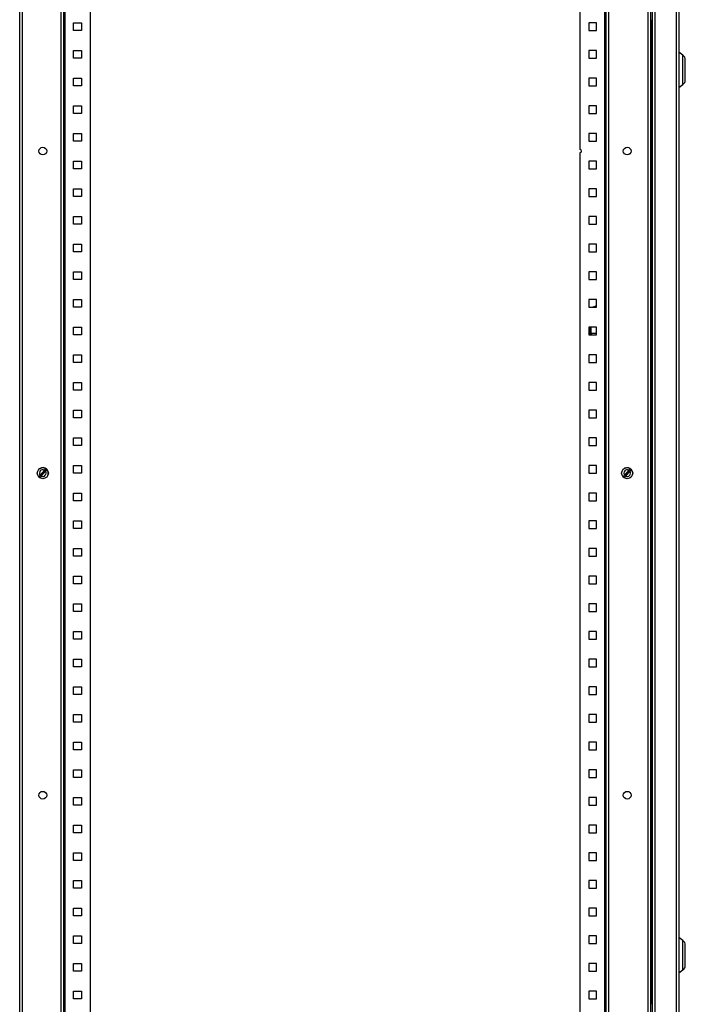
# Model space of a CAD drawing. Units: millimetres. Extents: x 262 to 3179, y -1657 to 2135.
# Drawn here: x 1525 to 2126, y -535 to 355 of the extents above; entities that cross this region are included whole.
import ezdxf

# ---------------------------------------------------------------- set-up
doc = ezdxf.new("R2010")
doc.units = ezdxf.units.MM

msp = doc.modelspace()

# ---------------------------------------------------------------- linework, layer by layer
at = {"color": 7, "linetype": 'Continuous', "lineweight": 25}
for p, q in [((1524.651, -860.823), (1524.651, 1133.377)), ((1527.051, -861.752), (1527.051, 1134.307)), ((1562.251, -861.752), (1562.251, 1134.307)), ((2056.851, -861.823), (2056.851, 1134.377)), ((2092.051, 1134.377), (2092.051, -861.823)), ((2094.451, 1133.377), (2094.451, -860.823)), ((1564.651, -813.293), (1564.651, 1085.848)), ((2054.451, -613.293), (2054.451, 1085.848)), ((1565.651, -810.523), (1565.651, 1083.077)), ((1588.251, 1083.077), (1588.251, -810.523)), ((2030.851, 1083.077), (2030.851, 237.777)), ((2053.451, -810.523), (2053.451, 1083.077)), ((2098.451, 471.601), (2098.451, -852.246)), ((2117.651, 471.601), (2117.651, -852.246)), ((2096.051, 470.6), (2096.051, -651.246)), ((2120.051, 470.777), (2120.051, -851.423)), ((1573.351, 352.277), (1580.351, 352.277)), ((1573.351, 345.277), (1573.351, 352.277)), ((1580.351, 352.277), (1580.351, 345.277)), ((2038.751, 352.277), (2038.751, 345.277)), ((2045.751, 352.277), (2038.751, 352.277)), ((2045.751, 345.277), (2045.751, 352.277)), ((2095.651, 354.993), (2095.651, 346.008)), ((1580.351, 345.277), (1573.351, 345.277)), ((2038.751, 345.277), (2045.751, 345.277)), ((2095.651, 346.008), (2095.651, 345.361)), ((1573.351, 327.277), (1580.351, 327.277)), ((1573.351, 320.277), (1573.351, 327.277)), ((1580.351, 320.277), (1573.351, 320.277)), ((1580.351, 327.277), (1580.351, 320.277)), ((2038.751, 327.277), (2038.751, 320.277)), ((2045.751, 327.277), (2038.751, 327.277)), ((2038.751, 320.277), (2045.751, 320.277)), ((2045.751, 320.277), (2045.751, 327.277)), ((2123.919, 322.969), (2120.051, 325.677)), ((2126.051, 300.481), (2126.051, 318.873)), ((1564.651, 301.277), (1564.742, 301.277)), ((1564.742, 301.277), (1564.742, 271.277)), ((1573.351, 302.277), (1580.351, 302.277)), ((1573.351, 295.277), (1573.351, 302.277)), ((1580.351, 295.277), (1573.351, 295.277)), ((1580.351, 302.277), (1580.351, 295.277)), ((2038.751, 302.277), (2038.751, 295.277)), ((2045.751, 302.277), (2038.751, 302.277)), ((2038.751, 295.277), (2045.751, 295.277)), ((2045.751, 295.277), (2045.751, 302.277)), ((2054.451, 301.277), (2054.36, 301.277)), ((2054.36, 301.277), (2054.36, 271.277)), ((2120.051, 293.677), (2123.919, 296.386)), ((1573.351, 277.277), (1580.351, 277.277)), ((1573.351, 270.277), (1573.351, 277.277)), ((1580.351, 277.277), (1580.351, 270.277)), ((2038.751, 277.277), (2038.751, 270.277)), ((2045.751, 277.277), (2038.751, 277.277)), ((2045.751, 270.277), (2045.751, 277.277)), ((1564.742, 271.277), (1564.651, 271.277)), ((1580.351, 270.277), (1573.351, 270.277)), ((2038.751, 270.277), (2045.751, 270.277)), ((2054.36, 271.277), (2054.451, 271.277)), ((1573.351, 252.277), (1580.351, 252.277)), ((1573.351, 245.277), (1573.351, 252.277)), ((1580.351, 252.277), (1580.351, 245.277)), ((2038.751, 252.277), (2038.751, 245.277)), ((2045.751, 252.277), (2038.751, 252.277)), ((2045.751, 245.277), (2045.751, 252.277)), ((1580.351, 245.277), (1573.351, 245.277)), ((2038.751, 245.277), (2045.751, 245.277)), ((2030.851, 234.777), (2030.851, -810.523)), ((1573.351, 227.277), (1580.351, 227.277)), ((1573.351, 220.277), (1573.351, 227.277)), ((1580.351, 227.277), (1580.351, 220.277)), ((2038.751, 227.277), (2038.751, 220.277)), ((2045.751, 227.277), (2038.751, 227.277)), ((2045.751, 220.277), (2045.751, 227.277)), ((1580.351, 220.277), (1573.351, 220.277)), ((2038.751, 220.277), (2045.751, 220.277)), ((1564.651, 201.277), (1564.742, 201.277)), ((1564.742, 201.277), (1564.742, 171.277)), ((1573.351, 202.277), (1580.351, 202.277)), ((1573.351, 195.277), (1573.351, 202.277)), ((1580.351, 202.277), (1580.351, 195.277)), ((2038.751, 202.277), (2038.751, 195.277)), ((2045.751, 202.277), (2038.751, 202.277)), ((2045.751, 195.277), (2045.751, 202.277)), ((2054.36, 201.277), (2054.36, 171.277)), ((2054.451, 201.277), (2054.36, 201.277)), ((1580.351, 195.277), (1573.351, 195.277)), ((2038.751, 195.277), (2045.751, 195.277)), ((1564.742, 171.277), (1564.651, 171.277)), ((1573.351, 177.277), (1580.351, 177.277)), ((1573.351, 170.277), (1573.351, 177.277)), ((1580.351, 170.277), (1573.351, 170.277)), ((1580.351, 177.277), (1580.351, 170.277)), ((2038.751, 177.277), (2038.751, 170.277)), ((2045.751, 177.277), (2038.751, 177.277)), ((2038.751, 170.277), (2045.751, 170.277)), ((2045.751, 170.277), (2045.751, 177.277)), ((2054.36, 171.277), (2054.451, 171.277)), ((1573.351, 152.277), (1580.351, 152.277)), ((1573.351, 145.277), (1573.351, 152.277)), ((1580.351, 152.277), (1580.351, 145.277)), ((2038.751, 152.277), (2038.751, 145.277)), ((2045.751, 152.277), (2038.751, 152.277)), ((2045.751, 145.277), (2045.751, 152.277)), ((1580.351, 145.277), (1573.351, 145.277)), ((2038.751, 145.277), (2045.751, 145.277)), ((1573.351, 127.277), (1580.351, 127.277)), ((1573.351, 120.277), (1573.351, 127.277)), ((1580.351, 127.277), (1580.351, 120.277)), ((2038.751, 127.277), (2038.751, 120.277)), ((2045.751, 127.277), (2038.751, 127.277)), ((2045.751, 120.277), (2045.751, 127.277)), ((1580.351, 120.277), (1573.351, 120.277)), ((2038.751, 120.277), (2045.751, 120.277)), ((1573.351, 102.277), (1580.351, 102.277)), ((1573.351, 95.277), (1573.351, 102.277)), ((1580.351, 102.277), (1580.351, 95.277)), ((2045.751, 102.277), (2038.751, 102.277)), ((2038.751, 102.277), (2038.751, 95.277)), ((2045.751, 95.277), (2045.751, 102.277)), ((1580.351, 95.277), (1573.351, 95.277)), ((2038.751, 95.277), (2045.751, 95.277)), ((2045.751, 96.44), (2042.503, 95.277)), ((1573.351, 77.277), (1580.351, 77.277)), ((1573.351, 70.277), (1573.351, 77.277)), ((1580.351, 77.277), (1580.351, 70.277)), ((2038.751, 77.277), (2038.751, 70.277)), ((2045.751, 77.277), (2038.751, 77.277)), ((2039.851, 77.277), (2039.851, 71.477)), ((2040.651, 71.477), (2039.851, 71.477)), ((2040.651, 77.277), (2040.651, 71.477)), ((2040.828, 71.477), (2040.828, 77.277)), ((2045.751, 70.277), (2045.751, 77.277)), ((1580.351, 70.277), (1573.351, 70.277)), ((2038.751, 70.277), (2045.751, 70.277)), ((1573.351, 52.277), (1580.351, 52.277)), ((1573.351, 45.277), (1573.351, 52.277)), ((1580.351, 45.277), (1573.351, 45.277)), ((1580.351, 52.277), (1580.351, 45.277)), ((2045.751, 52.277), (2038.751, 52.277)), ((2038.751, 52.277), (2038.751, 45.277)), ((2038.751, 45.277), (2045.751, 45.277)), ((2045.751, 45.277), (2045.751, 52.277)), ((1573.351, 27.277), (1580.351, 27.277)), ((1573.351, 20.277), (1573.351, 27.277)), ((1580.351, 27.277), (1580.351, 20.277)), ((2045.751, 27.277), (2038.751, 27.277)), ((2038.751, 27.277), (2038.751, 20.277)), ((2045.751, 20.277), (2045.751, 27.277)), ((1580.351, 20.277), (1573.351, 20.277)), ((2038.751, 20.277), (2045.751, 20.277)), ((1573.351, 2.277), (1580.351, 2.277)), ((1573.351, -4.723), (1573.351, 2.277)), ((1580.351, 2.277), (1580.351, -4.723)), ((2038.751, 2.277), (2038.751, -4.723)), ((2045.751, 2.277), (2038.751, 2.277)), ((2045.751, -4.723), (2045.751, 2.277)), ((1580.351, -4.723), (1573.351, -4.723)), ((2038.751, -4.723), (2045.751, -4.723)), ((1573.351, -22.723), (1580.351, -22.723)), ((1573.351, -29.723), (1573.351, -22.723)), ((1580.351, -22.723), (1580.351, -29.723)), ((2038.751, -22.723), (2038.751, -29.723)), ((2045.751, -22.723), (2038.751, -22.723)), ((2045.751, -29.723), (2045.751, -22.723)), ((1580.351, -29.723), (1573.351, -29.723)), ((2038.751, -29.723), (2045.751, -29.723)), ((1546.93, -52.062), (1543.109, -56.472)), ((1544.167, -57.388), (1547.988, -52.979)), ((1573.351, -47.723), (1580.351, -47.723)), ((1573.351, -54.723), (1573.351, -47.723)), ((1580.351, -47.723), (1580.351, -54.723)), ((2038.751, -47.723), (2038.751, -54.723)), ((2045.751, -47.723), (2038.751, -47.723)), ((2045.751, -54.723), (2045.751, -47.723)), ((2074.93, -52.062), (2071.109, -56.472)), ((2072.167, -57.388), (2075.988, -52.979)), ((1580.351, -54.723), (1573.351, -54.723)), ((2038.751, -54.723), (2045.751, -54.723)), ((2095.651, -69.639), (2095.651, -60.007)), ((1573.351, -72.723), (1580.351, -72.723)), ((1573.351, -79.723), (1573.351, -72.723)), ((1580.351, -79.723), (1573.351, -79.723)), ((1580.351, -72.723), (1580.351, -79.723)), ((2045.751, -72.723), (2038.751, -72.723)), ((2038.751, -72.723), (2038.751, -79.723)), ((2038.751, -79.723), (2045.751, -79.723)), ((2045.751, -79.723), (2045.751, -72.723)), ((1573.351, -97.723), (1580.351, -97.723)), ((1573.351, -104.723), (1573.351, -97.723)), ((1580.351, -97.723), (1580.351, -104.723)), ((2038.751, -97.723), (2038.751, -104.723)), ((2045.751, -97.723), (2038.751, -97.723)), ((2045.751, -104.723), (2045.751, -97.723)), ((1580.351, -104.723), (1573.351, -104.723)), ((2038.751, -104.723), (2045.751, -104.723)), ((2095.651, -110.007), (2095.651, -118.992)), ((1573.351, -122.723), (1580.351, -122.723)), ((1573.351, -129.723), (1573.351, -122.723)), ((1580.351, -122.723), (1580.351, -129.723)), ((2038.751, -122.723), (2038.751, -129.723)), ((2045.751, -122.723), (2038.751, -122.723)), ((2045.751, -129.723), (2045.751, -122.723)), ((2095.651, -118.992), (2095.651, -119.639)), ((1580.351, -129.723), (1573.351, -129.723)), ((2038.751, -129.723), (2045.751, -129.723)), ((1573.351, -147.723), (1580.351, -147.723)), ((1573.351, -154.723), (1573.351, -147.723)), ((1580.351, -147.723), (1580.351, -154.723)), ((2038.751, -147.723), (2038.751, -154.723)), ((2045.751, -147.723), (2038.751, -147.723)), ((2045.751, -154.723), (2045.751, -147.723)), ((1580.351, -154.723), (1573.351, -154.723)), ((2038.751, -154.723), (2045.751, -154.723)), ((1573.351, -172.723), (1580.351, -172.723)), ((1573.351, -179.723), (1573.351, -172.723)), ((1580.351, -172.723), (1580.351, -179.723)), ((2045.751, -172.723), (2038.751, -172.723)), ((2038.751, -172.723), (2038.751, -179.723)), ((2045.751, -179.723), (2045.751, -172.723)), ((1580.351, -179.723), (1573.351, -179.723)), ((2038.751, -179.723), (2045.751, -179.723)), ((1573.351, -197.723), (1580.351, -197.723)), ((1573.351, -204.723), (1573.351, -197.723)), ((1580.351, -197.723), (1580.351, -204.723)), ((2038.751, -197.723), (2038.751, -204.723)), ((2045.751, -197.723), (2038.751, -197.723)), ((2045.751, -204.723), (2045.751, -197.723)), ((1580.351, -204.723), (1573.351, -204.723)), ((2038.751, -204.723), (2045.751, -204.723)), ((1573.351, -222.723), (1580.351, -222.723)), ((1573.351, -229.723), (1573.351, -222.723)), ((1580.351, -229.723), (1573.351, -229.723)), ((1580.351, -222.723), (1580.351, -229.723)), ((2038.751, -222.723), (2038.751, -229.723)), ((2045.751, -222.723), (2038.751, -222.723)), ((2038.751, -229.723), (2045.751, -229.723)), ((2045.751, -229.723), (2045.751, -222.723)), ((1573.351, -247.723), (1580.351, -247.723)), ((1573.351, -254.723), (1573.351, -247.723)), ((1580.351, -247.723), (1580.351, -254.723)), ((2045.751, -247.723), (2038.751, -247.723)), ((2038.751, -247.723), (2038.751, -254.723)), ((2045.751, -254.723), (2045.751, -247.723)), ((1580.351, -254.723), (1573.351, -254.723)), ((2038.751, -254.723), (2045.751, -254.723)), ((1573.351, -272.723), (1580.351, -272.723)), ((1573.351, -279.723), (1573.351, -272.723)), ((1580.351, -272.723), (1580.351, -279.723)), ((2038.751, -272.723), (2038.751, -279.723)), ((2045.751, -272.723), (2038.751, -272.723)), ((2045.751, -279.723), (2045.751, -272.723)), ((1580.351, -279.723), (1573.351, -279.723)), ((2038.751, -279.723), (2045.751, -279.723)), ((1573.351, -297.723), (1580.351, -297.723)), ((1573.351, -304.723), (1573.351, -297.723)), ((1580.351, -297.723), (1580.351, -304.723)), ((2038.751, -297.723), (2038.751, -304.723)), ((2045.751, -297.723), (2038.751, -297.723)), ((2045.751, -304.723), (2045.751, -297.723)), ((1580.351, -304.723), (1573.351, -304.723)), ((2038.751, -304.723), (2045.751, -304.723)), ((1573.351, -322.723), (1580.351, -322.723)), ((1573.351, -329.723), (1573.351, -322.723)), ((1580.351, -322.723), (1580.351, -329.723)), ((2038.751, -322.723), (2038.751, -329.723)), ((2045.751, -322.723), (2038.751, -322.723)), ((2045.751, -329.723), (2045.751, -322.723)), ((1580.351, -329.723), (1573.351, -329.723)), ((2038.751, -329.723), (2045.751, -329.723)), ((1573.351, -347.723), (1580.351, -347.723)), ((1573.351, -354.723), (1573.351, -347.723)), ((1580.351, -354.723), (1573.351, -354.723)), ((1580.351, -347.723), (1580.351, -354.723)), ((2038.751, -347.723), (2038.751, -354.723)), ((2045.751, -347.723), (2038.751, -347.723)), ((2038.751, -354.723), (2045.751, -354.723)), ((2045.751, -354.723), (2045.751, -347.723)), ((1573.351, -372.723), (1580.351, -372.723)), ((1573.351, -379.723), (1573.351, -372.723)), ((1580.351, -372.723), (1580.351, -379.723)), ((2045.751, -372.723), (2038.751, -372.723)), ((2038.751, -372.723), (2038.751, -379.723)), ((2045.751, -379.723), (2045.751, -372.723)), ((1580.351, -379.723), (1573.351, -379.723)), ((2038.751, -379.723), (2045.751, -379.723)), ((1573.351, -397.723), (1580.351, -397.723)), ((1573.351, -404.723), (1573.351, -397.723)), ((1580.351, -397.723), (1580.351, -404.723)), ((2038.751, -397.723), (2038.751, -404.723)), ((2045.751, -397.723), (2038.751, -397.723)), ((2045.751, -404.723), (2045.751, -397.723)), ((1580.351, -404.723), (1573.351, -404.723)), ((2038.751, -404.723), (2045.751, -404.723)), ((1573.351, -422.723), (1580.351, -422.723)), ((1573.351, -429.723), (1573.351, -422.723)), ((1580.351, -422.723), (1580.351, -429.723)), ((2038.751, -422.723), (2038.751, -429.723)), ((2045.751, -422.723), (2038.751, -422.723)), ((2045.751, -429.723), (2045.751, -422.723)), ((1580.351, -429.723), (1573.351, -429.723)), ((2038.751, -429.723), (2045.751, -429.723)), ((1573.351, -447.723), (1580.351, -447.723)), ((1573.351, -454.723), (1573.351, -447.723)), ((1580.351, -447.723), (1580.351, -454.723)), ((2038.751, -447.723), (2038.751, -454.723)), ((2045.751, -447.723), (2038.751, -447.723)), ((2045.751, -454.723), (2045.751, -447.723)), ((1580.351, -454.723), (1573.351, -454.723)), ((2038.751, -454.723), (2045.751, -454.723)), ((1573.351, -472.723), (1580.351, -472.723)), ((1573.351, -479.723), (1573.351, -472.723)), ((1580.351, -479.723), (1573.351, -479.723)), ((1580.351, -472.723), (1580.351, -479.723)), ((2038.751, -472.723), (2038.751, -479.723)), ((2045.751, -472.723), (2038.751, -472.723)), ((2038.751, -479.723), (2045.751, -479.723)), ((2045.751, -479.723), (2045.751, -472.723)), ((2123.919, -477.031), (2120.051, -474.323)), ((2126.051, -499.519), (2126.051, -481.127)), ((1573.351, -497.723), (1580.351, -497.723)), ((1573.351, -504.723), (1573.351, -497.723)), ((1580.351, -497.723), (1580.351, -504.723)), ((2038.751, -497.723), (2038.751, -504.723)), ((2045.751, -497.723), (2038.751, -497.723)), ((2045.751, -504.723), (2045.751, -497.723)), ((1580.351, -504.723), (1573.351, -504.723)), ((2038.751, -504.723), (2045.751, -504.723)), ((2120.051, -506.323), (2123.919, -503.614)), ((1573.351, -522.723), (1580.351, -522.723)), ((1573.351, -529.723), (1573.351, -522.723)), ((1580.351, -522.723), (1580.351, -529.723)), ((2038.751, -522.723), (2038.751, -529.723)), ((2045.751, -522.723), (2038.751, -522.723)), ((2045.751, -529.723), (2045.751, -522.723)), ((1580.351, -529.723), (1573.351, -529.723)), ((2038.751, -529.723), (2045.751, -529.723)), ((2095.651, -525.007), (2095.651, -534.639))]:
    msp.add_line(p, q, dxfattribs=at)
at = {"color": 8, "linetype": 'Continuous', "lineweight": 25}
for p, q in [((2095.451, 345.255), (2095.451, -59.9)), ((2123.919, 296.386), (2123.919, 322.969)), ((2045.751, 71.477), (2040.828, 71.477)), ((2095.451, -69.745), (2095.451, -109.9)), ((2095.451, -119.745), (2095.451, -524.9)), ((2123.919, -503.614), (2123.919, -477.031))]:
    msp.add_line(p, q, dxfattribs=at)
at = {"color": 7, "linetype": 'Continuous', "lineweight": 25, "flags": 128}
msp.add_lwpolyline([(2077.328, -57.999), (2077.385, -57.932), (2078.109, -56.778)], dxfattribs=at)
at = {"color": 7, "linetype": 'Continuous', "lineweight": 25}
for centre, radius in [((1545.551, 236.277), 3.5), ((2073.551, 236.277), 3.5), ((1545.548, -54.725), 5), ((2073.548, -54.725), 5), ((1545.551, -345.723), 3.5), ((2073.551, -345.723), 3.5)]:
    msp.add_circle(centre, radius, dxfattribs=at)
for centre, radius, start, end in [((2095.051, 346.247), 1.069, 235.872721, 304.127279), ((2121.051, 318.873), 5, 0, 55), ((2121.051, 300.481), 5, 305, 0), ((2030.851, 236.277), 1.5, 270, 90), ((2041.651, 71.477), 1.8, 180, 221.810315), ((2041.651, 71.477), 1, 180, 219.672461), ((1545.551, -54.723), 5, 353.314527, 138.849347), ((1545.548, -54.725), 3, 62.581746, 215.594949), ((1545.548, -54.725), 3, 242.581746, 35.594949), ((1545.548, -54.725), 4.936, 40.936265, 57.240429), ((2073.551, -54.723), 5, 335.728994, 139.124117), ((2073.548, -54.725), 3, 62.581746, 215.594949), ((2073.548, -54.725), 3, 242.581746, 35.594949), ((2073.548, -54.725), 4.936, 40.936265, 57.240429), ((1545.548, -54.725), 4.936, 220.936265, 237.240429), ((1545.551, -54.723), 5, 319.317734, 353.314527), ((2073.548, -54.725), 4.936, 220.936265, 237.240429), ((2095.051, -60.892), 1.069, 55.872721, 124.127279), ((2095.051, -68.753), 1.069, 235.872721, 304.127279), ((2095.051, -110.892), 1.069, 55.872721, 124.127279), ((2095.051, -118.753), 1.069, 235.872721, 304.127279), ((2121.051, -481.127), 5, 0, 55), ((2121.051, -499.519), 5, 305, 0), ((2095.051, -525.892), 1.069, 55.872721, 124.127279)]:
    msp.add_arc(centre, radius, start, end, dxfattribs=at)
msp.add_ellipse((2041.651, 71.477), major_axis=(0, 1.8), ratio=0.4573463, start_param=1.5707963, end_param=2.300524, dxfattribs=at)
for points, knots in [([(1548.22, -50.574), (1548.213, -50.582), (1548.174, -50.627), (1548.041, -50.78), (1547.747, -51.119), (1547.354, -51.573), (1547.068, -51.903), (1546.93, -52.062)], [0, 0, 0, 0, 0.0417412, 0.2537823, 0.5081929, 0.762504, 1, 1, 1, 1]), ([(1547.988, -52.979), (1547.999, -52.967), (1548.169, -52.771), (1548.492, -52.398), (1548.859, -51.974), (1549.131, -51.66), (1549.24, -51.534), (1549.277, -51.491), (1549.278, -51.491)], [0, 0, 0, 0, 0.0190214, 0.2930847, 0.5558075, 0.7465867, 0.9978631, 1, 1, 1, 1]), ([(2076.22, -50.574), (2076.213, -50.582), (2076.174, -50.627), (2076.041, -50.78), (2075.747, -51.119), (2075.354, -51.573), (2075.068, -51.903), (2074.93, -52.062)], [0, 0, 0, 0, 0.0417409, 0.2537822, 0.5081947, 0.7625007, 1, 1, 1, 1]), ([(2075.988, -52.979), (2075.999, -52.967), (2076.169, -52.771), (2076.492, -52.398), (2076.859, -51.974), (2077.131, -51.66), (2077.24, -51.534), (2077.277, -51.491), (2077.278, -51.491)], [0, 0, 0, 0, 0.0190269, 0.2930891, 0.5558113, 0.7465871, 0.9978641, 1, 1, 1, 1]), ([(1543.109, -56.472), (1543.035, -56.557), (1542.805, -56.822), (1542.438, -57.246), (1542.08, -57.659), (1541.891, -57.877), (1541.834, -57.943), (1541.819, -57.96)], [0, 0, 0, 0, 0.1277484, 0.3965266, 0.6562505, 0.9110012, 1, 1, 1, 1]), ([(1542.877, -58.877), (1542.877, -58.877), (1542.915, -58.834), (1543.036, -58.693), (1543.344, -58.339), (1543.736, -57.886), (1544.025, -57.552), (1544.167, -57.388)], [0, 0, 0, 0, 0.000465, 0.2512037, 0.5027057, 0.7561872, 1, 1, 1, 1]), ([(2071.109, -56.472), (2071.035, -56.557), (2070.805, -56.822), (2070.438, -57.246), (2070.08, -57.659), (2069.891, -57.877), (2069.834, -57.943), (2069.819, -57.96)], [0, 0, 0, 0, 0.1277483, 0.3965304, 0.6562538, 0.9110033, 1, 1, 1, 1]), ([(2070.877, -58.877), (2070.877, -58.877), (2070.914, -58.834), (2071.037, -58.693), (2071.344, -58.339), (2071.736, -57.886), (2072.025, -57.552), (2072.167, -57.388)], [0, 0, 0, 0, 0.0004647, 0.2512045, 0.5027067, 0.7561851, 1, 1, 1, 1])]:
    msp.add_open_spline(points, degree=3, knots=knots, dxfattribs=at)

doc.saveas('drawing.dxf')
